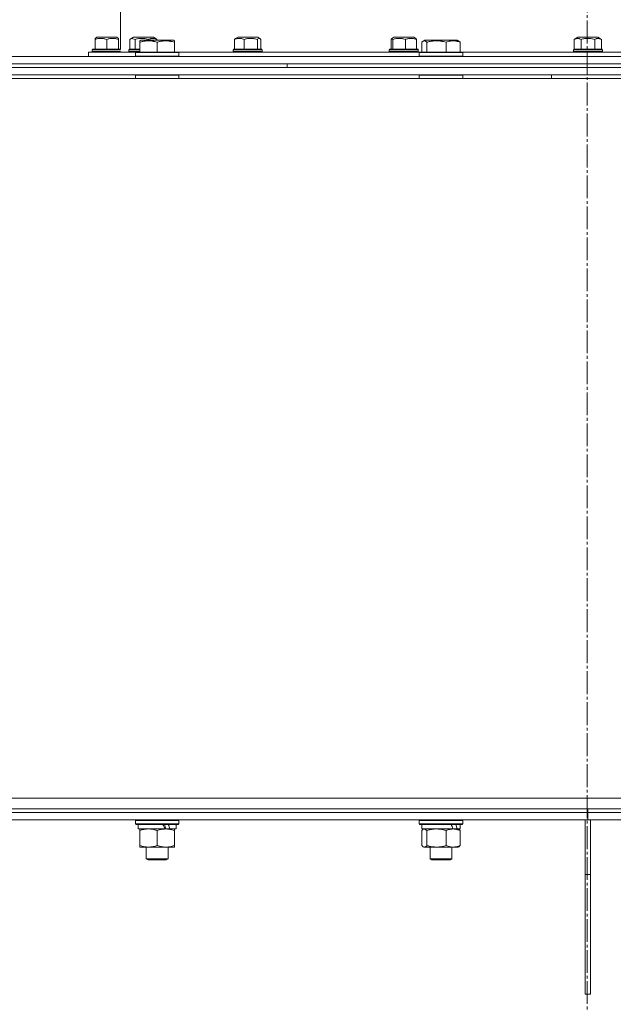
# Model space of a CAD drawing. Units: millimetres. Extents: x 0 to 17345, y -6 to 11880.
# Drawn here: x 11962 to 12289, y 9387 to 9929 of the extents above; entities that cross this region are included whole.
import ezdxf

# ---------------------------------------------------------------- set-up
doc = ezdxf.new("R2010")
doc.units = ezdxf.units.MM
doc.linetypes.add('K5LT_AXLED', pattern=[17.05, 12.55, -1.5, 1.5, -1.5])
doc.linetypes.add('K5LT_THIN', pattern=[0])
for name, color, linetype, true_color in [('OSI', 2, 'Continuous', 0xffff00), ('R', 1, 'Continuous', 0xff0000), ('WELDING', 7, 'Continuous', 0xffffff)]:
    doc.layers.add(name, color=color, linetype=linetype, true_color=true_color)

msp = doc.modelspace()

# ---------------------------------------------------------------- linework, layer by layer
at = {"layer": 'OSI', "color": 30, "linetype": 'K5LT_AXLED', "lineweight": 18, "true_color": 0xff8000}
msp.add_line((12274.81, 10985.51), (12274.81, 5703.24), dxfattribs=at)
at = {"layer": 'R', "color": 7, "linetype": 'K5LT_THIN', "lineweight": 18}
for p, q in [((12017.64, 9912.7), (12017.64, 10011.1)), ((12003.64, 9918.63), (12004.63, 9919.2)), ((12003.64, 9918.05), (12003.64, 9918.63)), ((12003.64, 9918.05), (12003.64, 9912.7)), ((12015.65, 9919.2), (12004.63, 9919.2)), ((12010.14, 9918.05), (12010.14, 9912.7)), ((12016.64, 9918.63), (12015.65, 9919.2)), ((12016.64, 9918.63), (12016.64, 9918.05)), ((12016.64, 9918.05), (12016.64, 9912.7)), ((12022.87, 9918.05), (12022.87, 9912.7)), ((12023.28, 9918.32), (12024.8, 9919.2)), ((12035.82, 9919.2), (12024.8, 9919.2)), ((12025.74, 9918.05), (12025.74, 9912.7)), ((12028.37, 9917.3), (12028.9, 9917.6)), ((12028.37, 9916.45), (12028.37, 9917.3)), ((12028.37, 9916.45), (12028.37, 9911.1)), ((12046.85, 9917.6), (12028.9, 9917.6)), ((12033.18, 9918.05), (12033.18, 9917.6)), ((12037.35, 9918.32), (12035.82, 9919.2)), ((12037.75, 9918.05), (12037.75, 9917.6)), ((12037.87, 9916.45), (12037.87, 9911.1)), ((12047.37, 9917.3), (12046.85, 9917.6)), ((12047.37, 9917.3), (12047.37, 9916.45)), ((12047.37, 9916.45), (12047.37, 9911.1)), ((12080.51, 9918.05), (12080.51, 9912.7)), ((12081.03, 9918.5), (12082.25, 9919.2)), ((12093.26, 9919.2), (12082.25, 9919.2)), ((12085.81, 9918.05), (12085.81, 9912.7)), ((12093.06, 9918.05), (12093.06, 9912.7)), ((12094.48, 9918.5), (12093.26, 9919.2)), ((12095.01, 9918.05), (12095.01, 9912.7)), ((12166.79, 9918.05), (12166.79, 9912.7)), ((12167.17, 9918.6), (12168.22, 9919.2)), ((12167.77, 9918.05), (12167.77, 9912.7)), ((12179.24, 9919.2), (12168.22, 9919.2)), ((12174.71, 9918.05), (12174.71, 9912.7)), ((12180.28, 9918.6), (12179.24, 9919.2)), ((12180.66, 9918.05), (12180.66, 9912.7)), ((12183.62, 9916.45), (12183.62, 9911.1)), ((12184.38, 9917.11), (12185.24, 9917.6)), ((12185.55, 9917.6), (12185.24, 9917.6)), ((12203.18, 9917.6), (12185.55, 9917.6)), ((12186.46, 9916.45), (12186.46, 9911.1)), ((12197.05, 9916.45), (12197.05, 9911.1)), ((12204.05, 9917.11), (12203.18, 9917.6)), ((12204.81, 9916.45), (12204.81, 9911.1)), ((12267.63, 9918.05), (12269.63, 9919.2)), ((12267.63, 9918.05), (12267.63, 9912.7)), ((12280.65, 9919.2), (12269.63, 9919.2)), ((12271.39, 9918.05), (12271.39, 9912.7)), ((12278.89, 9918.05), (12278.89, 9912.7)), ((12282.64, 9918.05), (12280.65, 9919.2)), ((12282.64, 9918.05), (12282.64, 9912.7)), ((12000.14, 9911.1), (12000.14, 9908.6)), ((12026.05, 9911.1), (12000.14, 9911.1)), ((12002.14, 9912.4), (12002.31, 9912.7)), ((12002.14, 9912.4), (12002.14, 9911.4)), ((12017.64, 9912.4), (12002.14, 9912.4)), ((12017.64, 9911.4), (12002.14, 9911.4)), ((12002.14, 9911.4), (12002.31, 9911.1)), ((12017.64, 9912.7), (12002.31, 9912.7)), ((12022.31, 9912.4), (12022.48, 9912.7)), ((12022.31, 9912.4), (12022.31, 9911.4)), ((12028.37, 9912.4), (12022.31, 9912.4)), ((12028.37, 9911.4), (12022.31, 9911.4)), ((12022.31, 9911.4), (12022.48, 9911.1)), ((12028.37, 9912.7), (12022.48, 9912.7)), ((12025.87, 9910.8), (12026.05, 9911.1)), ((12025.87, 9910.8), (12025.87, 9908.9)), ((12049.87, 9910.8), (12025.87, 9910.8)), ((12049.7, 9911.1), (12026.05, 9911.1)), ((12049.87, 9910.8), (12049.7, 9911.1)), ((12182.39, 9911.1), (12049.7, 9911.1)), ((12049.87, 9910.8), (12049.87, 9908.9)), ((12079.76, 9912.4), (12079.93, 9912.7)), ((12079.76, 9912.4), (12079.76, 9911.4)), ((12095.76, 9912.4), (12079.76, 9912.4)), ((12095.76, 9911.4), (12079.76, 9911.4)), ((12079.76, 9911.4), (12079.93, 9911.1)), ((12095.58, 9912.7), (12079.93, 9912.7)), ((12095.76, 9912.4), (12095.58, 9912.7)), ((12095.76, 9911.4), (12095.58, 9911.1)), ((12095.76, 9912.4), (12095.76, 9911.4)), ((12165.73, 9912.4), (12165.9, 9912.7)), ((12165.73, 9912.4), (12165.73, 9911.4)), ((12181.73, 9912.4), (12165.73, 9912.4)), ((12181.73, 9911.4), (12165.73, 9911.4)), ((12165.73, 9911.4), (12165.9, 9911.1)), ((12181.55, 9912.7), (12165.9, 9912.7)), ((12181.73, 9912.4), (12181.55, 9912.7)), ((12181.73, 9911.4), (12181.55, 9911.1)), ((12181.73, 9912.4), (12181.73, 9911.4)), ((12182.21, 9910.8), (12182.39, 9911.1)), ((12182.21, 9910.8), (12182.21, 9908.9)), ((12182.62, 9910.8), (12182.21, 9910.8)), ((12206.21, 9910.8), (12182.62, 9910.8)), ((12206.21, 9910.8), (12206.04, 9911.1)), ((12275.14, 9911.1), (12206.04, 9911.1)), ((12206.21, 9910.8), (12206.21, 9908.9)), ((12267.14, 9912.4), (12267.31, 9912.7)), ((12267.14, 9912.4), (12267.14, 9911.4)), ((12283.14, 9912.4), (12267.14, 9912.4)), ((12283.14, 9911.4), (12267.14, 9911.4)), ((12267.14, 9911.4), (12267.31, 9911.1)), ((12282.97, 9912.7), (12267.31, 9912.7)), ((12344.24, 9911.1), (12275.14, 9911.1)), ((12283.14, 9912.4), (12282.97, 9912.7)), ((12283.14, 9911.4), (12282.97, 9911.1)), ((12283.14, 9912.4), (12283.14, 9911.4)), ((11635.14, 9908.6), (12909.66, 9908.6)), ((11635.14, 9904.6), (12909.66, 9904.6)), ((11720.88, 9904.6), (12109.49, 9904.6)), ((12049.87, 9908.9), (12025.87, 9908.9)), ((12025.87, 9908.9), (12026.05, 9908.6)), ((12049.87, 9908.9), (12049.7, 9908.6)), ((12109.49, 9902.6), (12109.49, 9904.6)), ((12109.49, 9904.6), (12595.14, 9904.6)), ((12109.49, 9902.6), (12109.49, 9904.6)), ((12182.21, 9908.9), (12182.39, 9908.6)), ((12182.62, 9908.9), (12182.21, 9908.9)), ((12206.21, 9908.9), (12182.62, 9908.9)), ((12206.21, 9908.9), (12206.04, 9908.6)), ((11792.35, 9902.6), (12757.93, 9902.6)), ((11792.35, 9898.6), (12757.93, 9898.6)), ((11801.14, 9896.6), (12749.14, 9896.6)), ((12025.87, 9898.3), (12026.05, 9898.6)), ((12025.87, 9898.3), (12025.87, 9896.6)), ((12049.87, 9898.3), (12025.87, 9898.3)), ((12049.87, 9898.3), (12049.7, 9898.6)), ((12049.87, 9898.3), (12049.87, 9896.6)), ((12182.21, 9898.3), (12182.39, 9898.6)), ((12182.21, 9898.3), (12182.21, 9896.6)), ((12182.62, 9898.3), (12182.21, 9898.3)), ((12206.21, 9898.3), (12182.62, 9898.3)), ((12206.21, 9898.3), (12206.04, 9898.6)), ((12206.21, 9898.3), (12206.21, 9896.6)), ((12255.14, 9898.6), (12255.14, 9896.6)), ((11792.35, 9500.6), (12757.93, 9500.6)), ((11792.35, 9494.6), (12757.93, 9494.6)), ((11822.59, 9492.6), (12275.14, 9492.6)), ((11822.59, 9492.6), (12275.14, 9492.6)), ((12275.14, 9492.6), (12275.14, 9494.6)), ((12275.14, 9492.6), (12275.14, 9494.6)), ((12275.14, 9488.6), (12275.14, 9492.6)), ((12275.14, 9488.6), (12275.14, 9492.6)), ((12275.14, 9492.6), (12534.14, 9492.6)), ((12275.14, 9492.6), (12534.14, 9492.6)), ((11823.65, 9488.6), (12275.14, 9488.6)), ((12025.87, 9488.3), (12026.05, 9488.6)), ((12025.87, 9486.4), (12025.87, 9488.3)), ((12025.87, 9488.3), (12049.87, 9488.3)), ((12049.87, 9488.3), (12049.7, 9488.6)), ((12049.87, 9486.4), (12049.87, 9488.3)), ((12182.21, 9488.3), (12182.39, 9488.6)), ((12182.21, 9486.4), (12182.21, 9488.3)), ((12182.21, 9488.3), (12206.21, 9488.3)), ((12206.21, 9488.3), (12206.04, 9488.6)), ((12206.21, 9486.4), (12206.21, 9488.3)), ((12273.64, 9488.6), (12276.64, 9488.6)), ((12273.64, 9488.6), (12273.64, 9458.6)), ((12275.14, 9488.6), (12534.14, 9488.6)), ((12276.64, 9488.6), (12276.64, 9458.6)), ((12025.87, 9486.4), (12026.05, 9486.1)), ((12025.87, 9486.4), (12049.87, 9486.4)), ((12026.05, 9486.1), (12049.7, 9486.1)), ((12027.37, 9483.6), (12027.37, 9486.1)), ((12027.37, 9483.6), (12042.11, 9483.6)), ((12028.37, 9482.75), (12028.37, 9483.6)), ((12028.37, 9474.45), (12028.37, 9482.75)), ((12037.87, 9474.45), (12037.87, 9482.75)), ((12042.11, 9483.6), (12042.62, 9483.6)), ((12042.62, 9483.6), (12044.38, 9483.6)), ((12044.9, 9483.6), (12044.38, 9483.6)), ((12044.9, 9483.6), (12048.37, 9483.6)), ((12047.37, 9483.6), (12047.37, 9482.75)), ((12047.37, 9474.45), (12047.37, 9482.75)), ((12048.37, 9483.6), (12048.37, 9486.1)), ((12049.87, 9486.4), (12049.7, 9486.1)), ((12182.21, 9486.4), (12182.39, 9486.1)), ((12182.21, 9486.4), (12206.21, 9486.4)), ((12182.39, 9486.1), (12206.04, 9486.1)), ((12183.62, 9474.45), (12183.62, 9482.75)), ((12183.71, 9483.6), (12183.71, 9486.1)), ((12183.71, 9483.6), (12200.79, 9483.6)), ((12184.38, 9483.41), (12184.71, 9483.6)), ((12186.46, 9474.45), (12186.46, 9482.75)), ((12197.05, 9474.45), (12197.05, 9482.75)), ((12200.79, 9483.6), (12200.93, 9483.6)), ((12200.93, 9483.6), (12202.29, 9483.6)), ((12203.02, 9483.6), (12202.29, 9483.6)), ((12203.02, 9483.6), (12204.71, 9483.6)), ((12204.05, 9483.41), (12203.71, 9483.6)), ((12204.71, 9483.6), (12204.71, 9486.1)), ((12204.81, 9474.45), (12204.81, 9482.75)), ((12206.21, 9486.4), (12206.04, 9486.1)), ((12028.37, 9473.6), (12028.37, 9474.45)), ((12033.12, 9473.6), (12028.37, 9473.6)), ((12031.87, 9473.6), (12031.87, 9467.18)), ((12042.62, 9473.6), (12033.12, 9473.6)), ((12047.37, 9473.6), (12042.62, 9473.6)), ((12043.87, 9473.6), (12043.87, 9467.18)), ((12047.37, 9474.45), (12047.37, 9473.6)), ((12184.38, 9473.8), (12184.71, 9473.6)), ((12185.04, 9473.6), (12184.71, 9473.6)), ((12191.75, 9473.6), (12185.04, 9473.6)), ((12188.21, 9473.6), (12188.21, 9467.18)), ((12200.93, 9473.6), (12191.75, 9473.6)), ((12200.21, 9473.6), (12200.21, 9467.18)), ((12203.71, 9473.6), (12200.93, 9473.6)), ((12204.05, 9473.8), (12203.71, 9473.6)), ((12031.87, 9467.18), (12032.87, 9466.6)), ((12033.63, 9467.18), (12031.87, 9467.18)), ((12034.34, 9466.6), (12032.87, 9466.6)), ((12043.87, 9467.18), (12033.63, 9467.18)), ((12042.87, 9466.6), (12034.34, 9466.6)), ((12043.87, 9467.18), (12042.87, 9466.6)), ((12188.21, 9467.18), (12189.21, 9466.6)), ((12191.21, 9467.18), (12188.21, 9467.18)), ((12191.71, 9466.6), (12189.21, 9466.6)), ((12200.21, 9467.18), (12191.21, 9467.18)), ((12199.21, 9466.6), (12191.71, 9466.6)), ((12200.21, 9467.18), (12199.21, 9466.6)), ((12273.64, 9458.6), (12276.64, 9458.6)), ((12273.64, 9458.6), (12273.64, 9392.6)), ((12276.64, 9458.6), (12276.64, 9392.6)), ((12273.64, 9392.6), (12276.64, 9392.6))]:
    msp.add_line(p, q, dxfattribs=at)
for centre, major_axis, ratio, start_param, end_param in [((12037.87, 9481.18), (-9.5, 22.44), 0.199103, 4.736296, 4.848897), ((12037.87, 9488.27), (-5.66, 13.36), 0.199103, 4.27231, 4.465586), ((12037.87, 9488.27), (-9.5, 22.44), 0.199103, 4.419318, 4.531711), ((12194.21, 9481.18), (-8.18, 22.39), 0.294295, 4.713361, 4.825962), ((12194.21, 9488.27), (-8.18, 22.39), 0.294295, 4.396383, 4.508776)]:
    msp.add_ellipse(centre, major_axis=major_axis, ratio=ratio, start_param=start_param, end_param=end_param, dxfattribs=at)
at = {"layer": 'WELDING', "color": 7, "linetype": 'K5LT_THIN', "lineweight": 18}
for p, q in [((12023.27, 9918.32), (12022.87, 9918.05)), ((12024, 9918.6), (12023.27, 9918.32)), ((12025.74, 9918.05), (12024, 9918.6)), ((12037.35, 9918.32), (12037.75, 9918.05)), ((12080.51, 9918.05), (12081.03, 9918.5)), ((12093.35, 9918.33), (12093.06, 9918.05)), ((12094.48, 9918.5), (12093.35, 9918.33)), ((12095.01, 9918.05), (12094.48, 9918.5)), ((12167.17, 9918.6), (12166.79, 9918.05)), ((12167.77, 9918.05), (12167.17, 9918.6)), ((12180.28, 9918.6), (12180.66, 9918.05)), ((12184.38, 9917.11), (12183.62, 9916.45)), ((12185.04, 9917.3), (12184.38, 9917.11)), ((12204.05, 9917.11), (12204.81, 9916.45)), ((12182.79, 9911.1), (12182.39, 9911.1)), ((12206.04, 9911.1), (12182.79, 9911.1)), ((12184.38, 9483.41), (12183.62, 9482.75)), ((12184.96, 9483.6), (12184.38, 9483.41)), ((12186.46, 9482.75), (12184.96, 9483.6)), ((12204.05, 9483.41), (12204.81, 9482.75)), ((12183.62, 9474.45), (12184.38, 9473.8)), ((12184.38, 9473.8), (12185.04, 9473.6)), ((12204.81, 9474.45), (12204.05, 9473.8))]:
    msp.add_line(p, q, dxfattribs=at)
for points, knots in [([(12010.14, 9918.05), (12009.78, 9918.17), (12009.19, 9918.34), (12008.52, 9918.48), (12008.05, 9918.55), (12007.64, 9918.6), (12007.18, 9918.63), (12006.76, 9918.63), (12006.39, 9918.62), (12006.01, 9918.59), (12005.63, 9918.54), (12005.1, 9918.45), (12004.43, 9918.3), (12003.9, 9918.14), (12003.64, 9918.05)], [0, 0, 0, 0, 2.53506, 4.161639, 4.606558, 5.789734, 6.962322, 7.784744, 8.626835, 9.488931, 10.369672, 11.270551, 13.111557, 15, 15, 15, 15]), ([(12016.64, 9918.05), (12016.28, 9918.17), (12015.69, 9918.34), (12015.02, 9918.48), (12014.55, 9918.55), (12014.14, 9918.6), (12013.68, 9918.63), (12013.26, 9918.63), (12012.89, 9918.62), (12012.51, 9918.59), (12012.13, 9918.54), (12011.6, 9918.45), (12010.93, 9918.3), (12010.4, 9918.14), (12010.14, 9918.05)], [0, 0, 0, 0, 2.53506, 4.161639, 4.606558, 5.789734, 6.962322, 7.784744, 8.626835, 9.488931, 10.369672, 11.270551, 13.111557, 15, 15, 15, 15]), ([(12033.18, 9918.05), (12032.77, 9918.17), (12032.1, 9918.34), (12031.33, 9918.48), (12030.79, 9918.55), (12030.32, 9918.6), (12029.79, 9918.63), (12029.32, 9918.63), (12028.89, 9918.62), (12028.46, 9918.59), (12028.02, 9918.54), (12027.41, 9918.45), (12026.65, 9918.3), (12026.05, 9918.14), (12025.74, 9918.05)], [0, 0, 0, 0, 2.53506, 4.161639, 4.606558, 5.789734, 6.962322, 7.784744, 8.626835, 9.488931, 10.369672, 11.270551, 13.111557, 15, 15, 15, 15]), ([(12037.87, 9916.45), (12037.44, 9916.6), (12036.87, 9916.76), (12036.18, 9916.93), (12035.76, 9917.03), (12035.31, 9917.11), (12034.83, 9917.18), (12034.34, 9917.24), (12033.84, 9917.28), (12033.31, 9917.3), (12032.79, 9917.3), (12032.26, 9917.27), (12031.65, 9917.22), (12030.88, 9917.11), (12029.76, 9916.88), (12028.9, 9916.63), (12028.37, 9916.45)], [0, 0, 0, 0, 2.392038, 3.094773, 3.749673, 4.638938, 5.533553, 6.273967, 7.269403, 8.166492, 9.086699, 10.026159, 10.962726, 12.336972, 14.092661, 17, 17, 17, 17]), ([(12037.75, 9918.05), (12037.47, 9918.18), (12037.06, 9918.35), (12036.54, 9918.5), (12036.2, 9918.57), (12035.91, 9918.61), (12035.63, 9918.63), (12035.38, 9918.63), (12035.12, 9918.62), (12034.85, 9918.59), (12034.53, 9918.53), (12034.07, 9918.41), (12033.6, 9918.24), (12033.28, 9918.09), (12033.18, 9918.05)], [0, 0, 0, 0, 2.824328, 4.161639, 5.063733, 6.172295, 6.962322, 7.784744, 8.626835, 9.488931, 10.369672, 11.725024, 14.050858, 15, 15, 15, 15]), ([(12047.37, 9916.45), (12046.94, 9916.6), (12046.37, 9916.76), (12045.68, 9916.93), (12045.26, 9917.03), (12044.81, 9917.11), (12044.33, 9917.18), (12043.84, 9917.24), (12043.34, 9917.28), (12042.81, 9917.3), (12042.29, 9917.3), (12041.76, 9917.27), (12041.15, 9917.22), (12040.38, 9917.11), (12039.26, 9916.88), (12038.4, 9916.63), (12037.87, 9916.45)], [0, 0, 0, 0, 2.392038, 3.094773, 3.749673, 4.638938, 5.533553, 6.273967, 7.269403, 8.166492, 9.086699, 10.026159, 10.962726, 12.336972, 14.092661, 17, 17, 17, 17]), ([(12085.81, 9918.05), (12085.52, 9918.17), (12085.04, 9918.34), (12084.44, 9918.49), (12084.01, 9918.57), (12083.67, 9918.61), (12083.35, 9918.63), (12083.05, 9918.63), (12082.75, 9918.62), (12082.44, 9918.59), (12082.07, 9918.53), (12081.53, 9918.41), (12080.99, 9918.24), (12080.61, 9918.09), (12080.51, 9918.05)], [0, 0, 0, 0, 2.53506, 4.161639, 5.063733, 6.172295, 6.962322, 7.784744, 8.626835, 9.488931, 10.369672, 11.725024, 14.050858, 15, 15, 15, 15]), ([(12093.06, 9918.05), (12092.66, 9918.17), (12092, 9918.34), (12091.26, 9918.48), (12090.73, 9918.55), (12090.28, 9918.6), (12089.76, 9918.63), (12089.29, 9918.63), (12088.88, 9918.62), (12088.46, 9918.59), (12088.03, 9918.54), (12087.44, 9918.45), (12086.7, 9918.3), (12086.11, 9918.14), (12085.81, 9918.05)], [0, 0, 0, 0, 2.53506, 4.161639, 4.606558, 5.789734, 6.962322, 7.784744, 8.626835, 9.488931, 10.369672, 11.270551, 13.111557, 15, 15, 15, 15]), ([(12174.71, 9918.05), (12174.33, 9918.17), (12173.69, 9918.34), (12172.98, 9918.48), (12172.48, 9918.55), (12172.04, 9918.6), (12171.55, 9918.63), (12171.1, 9918.63), (12170.71, 9918.62), (12170.3, 9918.59), (12169.89, 9918.54), (12169.33, 9918.45), (12168.62, 9918.3), (12168.06, 9918.14), (12167.77, 9918.05)], [0, 0, 0, 0, 2.53506, 4.161639, 4.606558, 5.789734, 6.962322, 7.784744, 8.626835, 9.488931, 10.369672, 11.270551, 13.111557, 15, 15, 15, 15]), ([(12180.66, 9918.05), (12180.33, 9918.17), (12179.79, 9918.34), (12179.18, 9918.48), (12178.75, 9918.55), (12178.37, 9918.6), (12177.95, 9918.63), (12177.57, 9918.63), (12177.23, 9918.62), (12176.88, 9918.59), (12176.47, 9918.53), (12175.86, 9918.41), (12175.25, 9918.24), (12174.83, 9918.09), (12174.71, 9918.05)], [0, 0, 0, 0, 2.53506, 4.161639, 4.606558, 5.789734, 6.962322, 7.784744, 8.626835, 9.488931, 10.369672, 11.725024, 14.050858, 15, 15, 15, 15]), ([(12186.46, 9916.45), (12186.37, 9916.54), (12186.2, 9916.73), (12185.92, 9916.96), (12185.66, 9917.14), (12185.41, 9917.24), (12185.21, 9917.29), (12185.08, 9917.3), (12185.04, 9917.3)], [0, 0, 0, 0, 1.594658, 3.449192, 5.253012, 6.636511, 8.100516, 9, 9, 9, 9]), ([(12197.05, 9916.45), (12196.57, 9916.6), (12195.93, 9916.76), (12195.16, 9916.93), (12194.7, 9917.03), (12194.19, 9917.11), (12193.66, 9917.18), (12193.11, 9917.24), (12192.55, 9917.28), (12191.96, 9917.3), (12191.38, 9917.3), (12190.79, 9917.27), (12190.11, 9917.22), (12189.25, 9917.11), (12188, 9916.88), (12187.04, 9916.63), (12186.46, 9916.45)], [0, 0, 0, 0, 2.392038, 3.094773, 3.749673, 4.638938, 5.533553, 6.273967, 7.269403, 8.166492, 9.086699, 10.026159, 10.962726, 12.336972, 14.092661, 17, 17, 17, 17]), ([(12204.81, 9916.45), (12204.45, 9916.6), (12203.99, 9916.76), (12203.42, 9916.93), (12203.08, 9917.03), (12202.71, 9917.11), (12202.33, 9917.18), (12201.92, 9917.24), (12201.52, 9917.28), (12201.08, 9917.3), (12200.65, 9917.3), (12200.22, 9917.27), (12199.72, 9917.22), (12199.1, 9917.11), (12198.18, 9916.88), (12197.48, 9916.63), (12197.05, 9916.45)], [0, 0, 0, 0, 2.392038, 3.094773, 3.749673, 4.638938, 5.533553, 6.273967, 7.269403, 8.166492, 9.086699, 10.026159, 10.962726, 12.336972, 14.092661, 17, 17, 17, 17]), ([(12271.39, 9918.05), (12271.16, 9918.18), (12270.81, 9918.35), (12270.39, 9918.5), (12270.11, 9918.57), (12269.87, 9918.61), (12269.64, 9918.63), (12269.44, 9918.63), (12269.22, 9918.62), (12269, 9918.59), (12268.74, 9918.53), (12268.36, 9918.41), (12267.98, 9918.24), (12267.71, 9918.09), (12267.63, 9918.05)], [0, 0, 0, 0, 2.824328, 4.161639, 5.063733, 6.172295, 6.962322, 7.784744, 8.626835, 9.488931, 10.369672, 11.725024, 14.050858, 15, 15, 15, 15]), ([(12278.89, 9918.05), (12278.48, 9918.17), (12277.8, 9918.34), (12277.03, 9918.48), (12276.48, 9918.55), (12276.01, 9918.6), (12275.47, 9918.63), (12274.99, 9918.63), (12274.56, 9918.62), (12274.13, 9918.59), (12273.68, 9918.54), (12273.07, 9918.45), (12272.3, 9918.3), (12271.69, 9918.14), (12271.39, 9918.05)], [0, 0, 0, 0, 2.53506, 4.161639, 4.606558, 5.789734, 6.962322, 7.784744, 8.626835, 9.488931, 10.369672, 11.270551, 13.111557, 15, 15, 15, 15]), ([(12282.64, 9918.05), (12282.41, 9918.18), (12282.07, 9918.35), (12281.65, 9918.5), (12281.37, 9918.57), (12281.13, 9918.61), (12280.9, 9918.63), (12280.69, 9918.63), (12280.48, 9918.62), (12280.26, 9918.59), (12280, 9918.53), (12279.62, 9918.41), (12279.24, 9918.24), (12278.97, 9918.09), (12278.89, 9918.05)], [0, 0, 0, 0, 2.824328, 4.161639, 5.063733, 6.172295, 6.962322, 7.784744, 8.626835, 9.488931, 10.369672, 11.725024, 14.050858, 15, 15, 15, 15]), ([(12037.87, 9482.75), (12037.32, 9482.94), (12036.5, 9483.18), (12035.5, 9483.38), (12034.91, 9483.48), (12034.39, 9483.54), (12033.86, 9483.59), (12033.33, 9483.61), (12032.81, 9483.6), (12032.29, 9483.58), (12031.7, 9483.53), (12030.98, 9483.43), (12029.84, 9483.2), (12028.95, 9482.95), (12028.37, 9482.75)], [0, 0, 0, 0, 2.72415, 3.912285, 4.716446, 5.530362, 6.353984, 7.180289, 7.997717, 8.810544, 9.605533, 10.761675, 12.184093, 15, 15, 15, 15]), ([(12042.62, 9483.6), (12042.41, 9483.6), (12041.98, 9483.59), (12041.33, 9483.54), (12040.7, 9483.46), (12039.9, 9483.32), (12038.96, 9483.1), (12038.23, 9482.87), (12037.87, 9482.75)], [0, 0, 0, 0, 1.192024, 2.404251, 3.60809, 4.765234, 6.955738, 9, 9, 9, 9]), ([(12047.37, 9482.75), (12046.88, 9482.92), (12046.12, 9483.14), (12045.15, 9483.36), (12044.48, 9483.47), (12043.86, 9483.55), (12043.24, 9483.59), (12042.83, 9483.6), (12042.62, 9483.6)], [0, 0, 0, 0, 2.905563, 4.375924, 5.511195, 6.679161, 7.850161, 9, 9, 9, 9]), ([(12197.05, 9482.75), (12196.43, 9482.94), (12195.52, 9483.18), (12194.41, 9483.38), (12193.74, 9483.48), (12193.16, 9483.54), (12192.57, 9483.59), (12191.99, 9483.61), (12191.4, 9483.6), (12190.82, 9483.58), (12190.16, 9483.53), (12189.36, 9483.43), (12188.09, 9483.2), (12187.1, 9482.95), (12186.46, 9482.75)], [0, 0, 0, 0, 2.72415, 3.912285, 4.716446, 5.530362, 6.353984, 7.180289, 7.997717, 8.810544, 9.605533, 10.761675, 12.184093, 15, 15, 15, 15]), ([(12200.93, 9483.6), (12200.75, 9483.6), (12200.4, 9483.59), (12199.88, 9483.54), (12199.36, 9483.46), (12198.7, 9483.32), (12197.94, 9483.1), (12197.34, 9482.87), (12197.05, 9482.75)], [0, 0, 0, 0, 1.192024, 2.404251, 3.60809, 4.765234, 6.955738, 9, 9, 9, 9]), ([(12204.81, 9482.75), (12204.4, 9482.92), (12203.78, 9483.14), (12202.99, 9483.36), (12202.45, 9483.47), (12201.94, 9483.55), (12201.43, 9483.59), (12201.1, 9483.6), (12200.93, 9483.6)], [0, 0, 0, 0, 2.905563, 4.375924, 5.511195, 6.679161, 7.850161, 9, 9, 9, 9]), ([(12028.37, 9474.45), (12028.87, 9474.29), (12029.63, 9474.06), (12030.6, 9473.85), (12031.27, 9473.74), (12031.89, 9473.66), (12032.51, 9473.61), (12032.92, 9473.6), (12033.12, 9473.6)], [0, 0, 0, 0, 2.905563, 4.375924, 5.511195, 6.679161, 7.850161, 9, 9, 9, 9]), ([(12033.12, 9473.6), (12033.34, 9473.6), (12033.77, 9473.61), (12034.42, 9473.66), (12035.05, 9473.75), (12035.85, 9473.89), (12036.79, 9474.11), (12037.52, 9474.33), (12037.87, 9474.45)], [0, 0, 0, 0, 1.192024, 2.404251, 3.60809, 4.765234, 6.955738, 9, 9, 9, 9]), ([(12037.87, 9474.45), (12038.3, 9474.31), (12039.05, 9474.09), (12040.05, 9473.86), (12040.87, 9473.72), (12041.62, 9473.64), (12042.2, 9473.61), (12042.53, 9473.6), (12042.62, 9473.6)], [0, 0, 0, 0, 2.494996, 4.309231, 5.73815, 7.133977, 8.472011, 9, 9, 9, 9]), ([(12042.62, 9473.6), (12042.9, 9473.6), (12043.37, 9473.62), (12044.04, 9473.68), (12044.52, 9473.74), (12045.23, 9473.86), (12046.15, 9474.07), (12046.96, 9474.31), (12047.37, 9474.45)], [0, 0, 0, 0, 1.548206, 2.616755, 3.724998, 4.291764, 6.613357, 9, 9, 9, 9]), ([(12185.04, 9473.6), (12185.1, 9473.6), (12185.23, 9473.61), (12185.42, 9473.66), (12185.61, 9473.75), (12185.88, 9473.9), (12186.16, 9474.14), (12186.38, 9474.36), (12186.46, 9474.45)], [0, 0, 0, 0, 1.192024, 2.404251, 3.60809, 4.765234, 7.478942, 9, 9, 9, 9]), ([(12186.46, 9474.45), (12187.01, 9474.29), (12187.86, 9474.06), (12188.94, 9473.85), (12189.68, 9473.74), (12190.37, 9473.66), (12191.06, 9473.61), (12191.53, 9473.6), (12191.75, 9473.6)], [0, 0, 0, 0, 2.905563, 4.375924, 5.511195, 6.679161, 7.850161, 9, 9, 9, 9]), ([(12191.75, 9473.6), (12191.99, 9473.6), (12192.47, 9473.61), (12193.19, 9473.66), (12193.9, 9473.75), (12194.79, 9473.89), (12195.84, 9474.11), (12196.66, 9474.33), (12197.05, 9474.45)], [0, 0, 0, 0, 1.192024, 2.404251, 3.60809, 4.765234, 6.955738, 9, 9, 9, 9]), ([(12197.05, 9474.45), (12197.4, 9474.31), (12198.01, 9474.09), (12198.87, 9473.84), (12199.58, 9473.7), (12200.26, 9473.62), (12200.7, 9473.6), (12200.93, 9473.6)], [0, 0, 0, 0, 2.217775, 3.830428, 5.353122, 6.582558, 8, 8, 8, 8]), ([(12200.93, 9473.6), (12201.16, 9473.6), (12201.54, 9473.62), (12202.08, 9473.68), (12202.48, 9473.74), (12203.05, 9473.86), (12203.81, 9474.07), (12204.47, 9474.31), (12204.81, 9474.45)], [0, 0, 0, 0, 1.548206, 2.616755, 3.724998, 4.291764, 6.613357, 9, 9, 9, 9])]:
    msp.add_open_spline(points, degree=3, knots=knots, dxfattribs=at)

doc.saveas('drawing.dxf')
